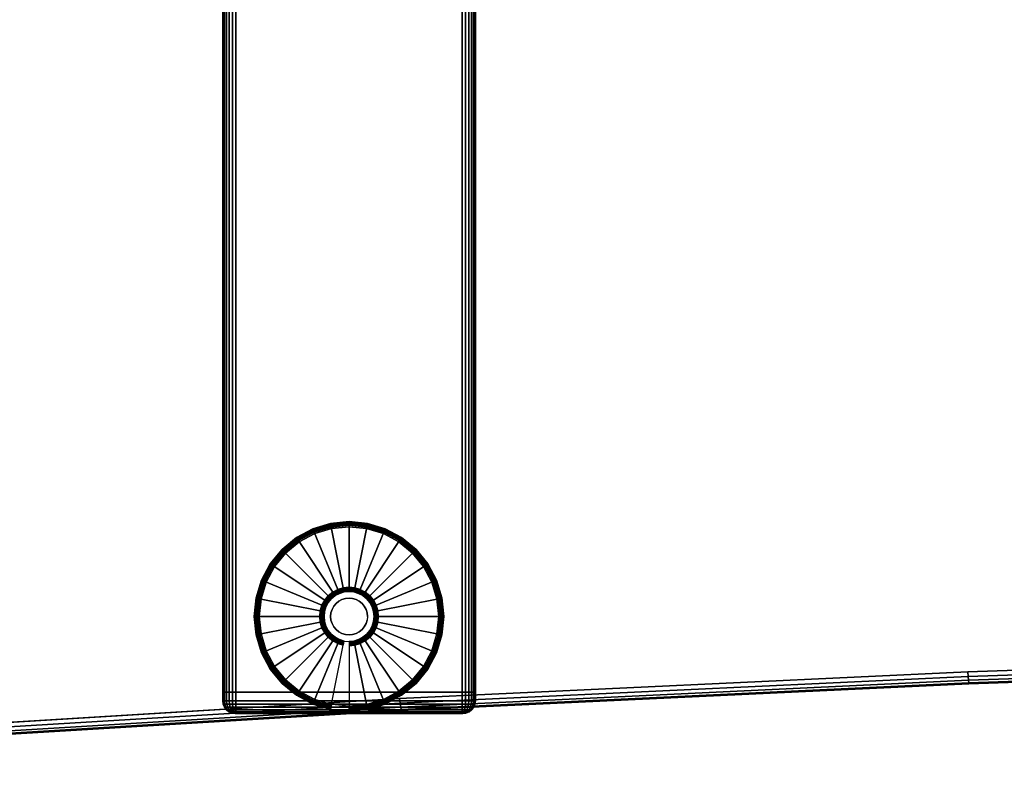
# Model space of a CAD drawing. Units: inches. Extents: x -0.2 to 72, y -24 to 0.
# Drawn here: x 9.7 to 19.5, y -24 to -16.4 of the extents above; entities that cross this region are included whole.
import ezdxf

# ---------------------------------------------------------------- set-up
doc = ezdxf.new("R2010")
doc.units = ezdxf.units.IN
doc.header["$MEASUREMENT"] = 0
for name, color, linetype in [('A-FURN-3-TABLE-LEG-FOOT', 253, 'Continuous'), ('A-FURN-3-TABLE-LEG-FOOT-TRIM', 251, 'Continuous'), ('A-FURN-3-TABLE-LEG-GLIDE', 253, 'Continuous'), ('A-FURN-3-TABLE-SURFACE-BOTTOM', 255, 'Continuous'), ('A-FURN-3-TABLE-SURFACE-EDGE', 255, 'Continuous'), ('A-FURN-3-TABLE-SURFACE-TOP-HPL-TFL', 255, 'Continuous')]:
    doc.layers.add(name, color=color, linetype=linetype)

msp = doc.modelspace()

# ---------------------------------------------------------------- linework, layer by layer
at = {"layer": 'A-FURN-3-TABLE-LEG-FOOT-TRIM'}
for points, invisible_edges in [([(11.875, -23.2676, 0.905), (11.8752, -23.2676, 0.9037), (14.1248, -23.2676, 0.9037), (14.125, -23.2676, 0.905)], 10), ([(11.875, -23.2676, 0.905), (14.125, -23.2676, 0.905), (14.125, -23.2676, 1.645), (11.875, -23.2676, 1.645)], 5), ([(11.8752, -23.2676, 1.6463), (11.875, -23.2676, 1.645), (14.125, -23.2676, 1.645), (14.1248, -23.2676, 1.6463)], 10), ([(11.8752, -23.2676, 0.9037), (11.8757, -23.2676, 0.9025), (14.1243, -23.2676, 0.9025), (14.1248, -23.2676, 0.9037)], 10), ([(11.8757, -23.2676, 1.6475), (11.8752, -23.2676, 1.6463), (14.1248, -23.2676, 1.6463), (14.1243, -23.2676, 1.6475)], 10), ([(11.8757, -23.2676, 0.9025), (11.8765, -23.2676, 0.9015), (14.1235, -23.2676, 0.9015), (14.1243, -23.2676, 0.9025)], 10), ([(11.8765, -23.2676, 1.6485), (11.8757, -23.2676, 1.6475), (14.1243, -23.2676, 1.6475), (14.1235, -23.2676, 1.6485)], 10), ([(11.8765, -23.2676, 0.9015), (11.8775, -23.2676, 0.9007), (14.1225, -23.2676, 0.9007), (14.1235, -23.2676, 0.9015)], 10), ([(11.8775, -23.2676, 1.6493), (11.8765, -23.2676, 1.6485), (14.1235, -23.2676, 1.6485), (14.1225, -23.2676, 1.6493)], 10), ([(11.8775, -23.2676, 0.9007), (11.8787, -23.2676, 0.9002), (14.1213, -23.2676, 0.9002), (14.1225, -23.2676, 0.9007)], 10), ([(11.8787, -23.2676, 1.6498), (11.8775, -23.2676, 1.6493), (14.1225, -23.2676, 1.6493), (14.1213, -23.2676, 1.6498)], 10), ([(11.8787, -23.2676, 0.9002), (11.88, -23.2676, 0.9), (14.12, -23.2676, 0.9), (14.1213, -23.2676, 0.9002)], 8), ([(11.88, -23.2676, 1.65), (11.8787, -23.2676, 1.6498), (14.1213, -23.2676, 1.6498), (14.12, -23.2676, 1.65)], 2)]:
    msp.add_3dface(points, dxfattribs=dict(at, invisible_edges=invisible_edges))
at = {"layer": 'A-FURN-3-TABLE-LEG-GLIDE'}
for points, invisible_edges in [([(13, -21.4201), (13.1731, -21.4371), (12.8269, -21.4371), (13, -21.4201)], 2), ([(13.3396, -21.4876), (13.4931, -21.5697), (12.5069, -21.5697), (12.6604, -21.4876)], 10), ([(13.1731, -21.4371), (13.3396, -21.4876), (12.6604, -21.4876), (12.8269, -21.4371)], 10), ([(13.4931, -21.5697), (13.6276, -21.68), (12.3724, -21.68), (12.5069, -21.5697)], 10), ([(13.6276, -21.68), (13.7379, -21.8145), (12.2621, -21.8145), (12.3724, -21.68)], 10), ([(13.7379, -21.8145), (13.8199, -21.9679), (12.1801, -21.9679), (12.2621, -21.8145)], 10), ([(13.8199, -21.9679), (13.8704, -22.1344), (12.1296, -22.1344), (12.1801, -21.9679)], 10), ([(12.8625, -22.1018, 0.396), (12.825, -22.1326, 0.396), (12.8713, -22.1789, 0.396), (12.8989, -22.1563, 0.396)], 10), ([(12.9053, -22.0789, 0.396), (12.8625, -22.1018, 0.396), (12.8989, -22.1563, 0.396), (12.9304, -22.1394, 0.396)], 10), ([(12.9517, -22.0648, 0.396), (12.9053, -22.0789, 0.396), (12.9304, -22.1394, 0.396), (12.9645, -22.1291, 0.396)], 10), ([(13, -22.0601, 0.396), (12.9517, -22.0648, 0.396), (12.9645, -22.1291, 0.396), (13, -22.1256, 0.396)], 10), ([(13.0483, -22.0648, 0.396), (13, -22.0601, 0.396), (13, -22.1256, 0.396), (13.0355, -22.1291, 0.396)], 10), ([(13.0947, -22.0789, 0.396), (13.0483, -22.0648, 0.396), (13.0355, -22.1291, 0.396), (13.0696, -22.1394, 0.396)], 10), ([(13.1375, -22.1018, 0.396), (13.0947, -22.0789, 0.396), (13.0696, -22.1394, 0.396), (13.1011, -22.1563, 0.396)], 10), ([(13.175, -22.1326, 0.396), (13.1375, -22.1018, 0.396), (13.1011, -22.1563, 0.396), (13.1287, -22.1789, 0.396)], 10), ([(13.8704, -22.1344), (13.8875, -22.3076), (12.1125, -22.3076), (12.1296, -22.1344)], 10), ([(12.7942, -22.1701, 0.396), (12.7713, -22.2129, 0.396), (12.8319, -22.2379, 0.396), (12.8487, -22.2065, 0.396)], 10), ([(12.825, -22.1326, 0.396), (12.7942, -22.1701, 0.396), (12.8487, -22.2065, 0.396), (12.8713, -22.1789, 0.396)], 10), ([(13.2058, -22.1701, 0.396), (13.175, -22.1326, 0.396), (13.1287, -22.1789, 0.396), (13.1513, -22.2065, 0.396)], 10), ([(13.2287, -22.2129, 0.396), (13.2058, -22.1701, 0.396), (13.1513, -22.2065, 0.396), (13.1681, -22.2379, 0.396)], 10), ([(13.8875, -22.3076), (13.8704, -22.4807), (12.1296, -22.4807), (12.1125, -22.3076)], 10), ([(12.7573, -22.2593, 0.396), (12.7525, -22.3076, 0.396), (12.818, -22.3076, 0.396), (12.8215, -22.2721, 0.396)], 10), ([(12.7525, -22.3076, 0.396), (12.7573, -22.3559, 0.396), (12.8215, -22.3431, 0.396), (12.818, -22.3076, 0.396)], 10), ([(12.7713, -22.2129, 0.396), (12.7573, -22.2593, 0.396), (12.8215, -22.2721, 0.396), (12.8319, -22.2379, 0.396)], 10), ([(13.2427, -22.2593, 0.396), (13.2287, -22.2129, 0.396), (13.1681, -22.2379, 0.396), (13.1785, -22.2721, 0.396)], 10), ([(13.2475, -22.3076, 0.396), (13.2427, -22.2593, 0.396), (13.1785, -22.2721, 0.396), (13.182, -22.3076, 0.396)], 10), ([(13.2427, -22.3559, 0.396), (13.2475, -22.3076, 0.396), (13.182, -22.3076, 0.396), (13.1785, -22.3431, 0.396)], 10), ([(12.7573, -22.3559, 0.396), (12.7713, -22.4023, 0.396), (12.8319, -22.3772, 0.396), (12.8215, -22.3431, 0.396)], 10), ([(12.7713, -22.4023, 0.396), (12.7942, -22.4451, 0.396), (12.8487, -22.4087, 0.396), (12.8319, -22.3772, 0.396)], 10), ([(13.2058, -22.4451, 0.396), (13.2287, -22.4023, 0.396), (13.1681, -22.3772, 0.396), (13.1513, -22.4087, 0.396)], 10), ([(13.2287, -22.4023, 0.396), (13.2427, -22.3559, 0.396), (13.1785, -22.3431, 0.396), (13.1681, -22.3772, 0.396)], 10), ([(13.8704, -22.4807), (13.8199, -22.6472), (12.1801, -22.6472), (12.1296, -22.4807)], 10), ([(12.7942, -22.4451, 0.396), (12.825, -22.4826, 0.396), (12.8713, -22.4363, 0.396), (12.8487, -22.4087, 0.396)], 10), ([(12.825, -22.4826, 0.396), (12.8625, -22.5134, 0.396), (12.8989, -22.4589, 0.396), (12.8713, -22.4363, 0.396)], 10), ([(12.8625, -22.5134, 0.396), (12.9053, -22.5362, 0.396), (12.9304, -22.4757, 0.396), (12.8989, -22.4589, 0.396)], 10), ([(12.9053, -22.5362, 0.396), (12.9517, -22.5503, 0.396), (12.9645, -22.4861, 0.396), (12.9304, -22.4757, 0.396)], 10), ([(12.9517, -22.5503, 0.396), (13, -22.5551, 0.396), (13, -22.4896, 0.396), (12.9645, -22.4861, 0.396)], 10), ([(13, -22.5551, 0.396), (13.0483, -22.5503, 0.396), (13.0355, -22.4861, 0.396), (13, -22.4896, 0.396)], 10), ([(13.0483, -22.5503, 0.396), (13.0947, -22.5362, 0.396), (13.0696, -22.4757, 0.396), (13.0355, -22.4861, 0.396)], 10), ([(13.0947, -22.5362, 0.396), (13.1375, -22.5134, 0.396), (13.1011, -22.4589, 0.396), (13.0696, -22.4757, 0.396)], 10), ([(13.1375, -22.5134, 0.396), (13.175, -22.4826, 0.396), (13.1287, -22.4363, 0.396), (13.1011, -22.4589, 0.396)], 10), ([(13.175, -22.4826, 0.396), (13.2058, -22.4451, 0.396), (13.1513, -22.4087, 0.396), (13.1287, -22.4363, 0.396)], 10), ([(13.8199, -22.6472), (13.7379, -22.8006), (12.2621, -22.8006), (12.1801, -22.6472)], 10), ([(13.7379, -22.8006), (13.6276, -22.9351), (12.3724, -22.9351), (12.2621, -22.8006)], 10), ([(13.6276, -22.9351), (13.4931, -23.0455), (12.5069, -23.0455), (12.3724, -22.9351)], 10), ([(13.4931, -23.0455), (13.3396, -23.1275), (12.6604, -23.1275), (12.5069, -23.0455)], 10), ([(13.3396, -23.1275), (13.1731, -23.178), (12.8269, -23.178), (12.6604, -23.1275)], 10), ([(13.1731, -23.178), (13, -23.1951), (13, -23.1951), (12.8269, -23.178)], 8)]:
    msp.add_3dface(points, dxfattribs=dict(at, invisible_edges=invisible_edges))
at = {"layer": 'A-FURN-3-TABLE-SURFACE-BOTTOM'}
for points, invisible_edges in [([(2.1236, -0.1181, 41.04), (13.4996, -23.12, 41.04), (7.8822, -23.461, 41.04), (2.1236, -0.1181, 41.04)], 5), ([(19.1211, -22.8548, 41.04), (13.4996, -23.12, 41.04), (2.1236, -0.1181, 41.04), (19.1211, -22.8548, 41.04)], 6), ([(2.1236, -0.1181, 41.04), (24.7457, -22.6652, 41.04), (19.1211, -22.8548, 41.04), (2.1236, -0.1181, 41.04)], 5), ([(30.3723, -22.5515, 41.04), (24.7457, -22.6652, 41.04), (2.1236, -0.1181, 41.04), (30.3723, -22.5515, 41.04)], 6), ([(36, -22.5136, 41.04), (30.3723, -22.5515, 41.04), (2.1236, -0.1181, 41.04), (36, -22.5136, 41.04)], 6), ([(69.8764, -0.1181, 41.04), (36, -22.5136, 41.04), (2.1236, -0.1181, 41.04), (69.8764, -0.1181, 41.04)], 3)]:
    msp.add_3dface(points, dxfattribs=dict(at, invisible_edges=invisible_edges))
at = {"layer": 'A-FURN-3-TABLE-SURFACE-TOP-HPL-TFL'}
for points, invisible_edges in [([(7.8822, -23.461, 42.04), (13.4996, -23.12, 42.04), (2.1236, -0.1181, 42.04)], 10), ([(2.1236, -0.1181, 42.04), (13.4996, -23.12, 42.04), (19.1211, -22.8548, 42.04)], 9), ([(19.1211, -22.8548, 42.04), (24.7457, -22.6652, 42.04), (2.1236, -0.1181, 42.04)], 10), ([(2.1236, -0.1181, 42.04), (24.7457, -22.6652, 42.04), (30.3723, -22.5515, 42.04)], 9), ([(2.1236, -0.1181, 42.04), (30.3723, -22.5515, 42.04), (36, -22.5136, 42.04)], 9), ([(2.1236, -0.1181, 42.04), (36, -22.5136, 42.04), (69.8764, -0.1181, 42.04)], 3)]:
    msp.add_3dface(points, dxfattribs=dict(at, invisible_edges=invisible_edges))

# ---------------------------------------------------------------- meshes
at = {"layer": 'A-FURN-3-TABLE-LEG-FOOT'}
mesh = msp.add_polymesh((2, 29), dxfattribs=at)
for k, corner in enumerate([(14.12, -23.0576, 1.775), (14.1536, -23.0576, 1.7706), (14.185, -23.0576, 1.7576), (14.2119, -23.0576, 1.7369), (14.2326, -23.0576, 1.71), (14.2456, -23.0576, 1.6786), (14.25, -23.0576, 1.645), (14.25, -23.0576, 0.905), (14.2456, -23.0576, 0.8714), (14.2326, -23.0576, 0.84), (14.2119, -23.0576, 0.8131), (14.185, -23.0576, 0.7924), (14.1536, -23.0576, 0.7794), (14.12, -23.0576, 0.775), (11.88, -23.0576, 0.775), (11.8464, -23.0576, 0.7794), (11.815, -23.0576, 0.7924), (11.7881, -23.0576, 0.8131), (11.7674, -23.0576, 0.84), (11.7544, -23.0576, 0.8714), (11.75, -23.0576, 0.905), (11.75, -23.0576, 1.645), (11.7544, -23.0576, 1.6786), (11.7674, -23.0576, 1.71), (11.7881, -23.0576, 1.7369), (11.815, -23.0576, 1.7576), (11.8464, -23.0576, 1.7706), (11.88, -23.0576, 1.775), (14.12, -23.0576, 1.775), (14.12, -1.0576, 1.775), (14.1536, -1.0576, 1.7706), (14.185, -1.0576, 1.7576), (14.2119, -1.0576, 1.7369), (14.2326, -1.0576, 1.71), (14.2456, -1.0576, 1.6786), (14.25, -1.0576, 1.645), (14.25, -1.0576, 0.905), (14.2456, -1.0576, 0.8714), (14.2326, -1.0576, 0.84), (14.2119, -1.0576, 0.8131), (14.185, -1.0576, 0.7924), (14.1536, -1.0576, 0.7794), (14.12, -1.0576, 0.775), (11.88, -1.0576, 0.775), (11.8464, -1.0576, 0.7794), (11.815, -1.0576, 0.7924), (11.7881, -1.0576, 0.8131), (11.7674, -1.0576, 0.84), (11.7544, -1.0576, 0.8714), (11.75, -1.0576, 0.905), (11.75, -1.0576, 1.645), (11.7544, -1.0576, 1.6786), (11.7674, -1.0576, 1.71), (11.7881, -1.0576, 1.7369), (11.815, -1.0576, 1.7576), (11.8464, -1.0576, 1.7706), (11.88, -1.0576, 1.775), (14.12, -1.0576, 1.775)]):
    mesh.set_mesh_vertex(divmod(k, 29), corner)
at = {"layer": 'A-FURN-3-TABLE-LEG-FOOT-TRIM'}
mesh = msp.add_polymesh((29, 8), dxfattribs=at)
for k, corner in enumerate([(14.125, -23.2676, 0.905), (14.1574, -23.2633, 0.905), (14.1875, -23.2508, 0.905), (14.2134, -23.231, 0.905), (14.2333, -23.2051, 0.905), (14.2457, -23.1749, 0.905), (14.25, -23.1426, 0.905), (14.25, -23.0576, 0.905), (14.1248, -23.2676, 0.9037), (14.1561, -23.2633, 0.8953), (14.1852, -23.2508, 0.8875), (14.2102, -23.231, 0.8808), (14.2294, -23.2051, 0.8757), (14.2415, -23.1749, 0.8725), (14.2456, -23.1426, 0.8714), (14.2456, -23.0576, 0.8714), (14.1243, -23.2676, 0.9025), (14.1523, -23.2633, 0.8863), (14.1785, -23.2508, 0.8713), (14.2009, -23.231, 0.8583), (14.2181, -23.2051, 0.8484), (14.2289, -23.1749, 0.8421), (14.2326, -23.1426, 0.84), (14.2326, -23.0576, 0.84), (14.1235, -23.2676, 0.9015), (14.1464, -23.2633, 0.8786), (14.1677, -23.2508, 0.8573), (14.186, -23.231, 0.839), (14.2001, -23.2051, 0.8249), (14.2089, -23.1749, 0.8161), (14.2119, -23.1426, 0.8131), (14.2119, -23.0576, 0.8131), (14.1225, -23.2676, 0.9007), (14.1387, -23.2633, 0.8727), (14.1538, -23.2508, 0.8465), (14.1667, -23.231, 0.8241), (14.1766, -23.2051, 0.8069), (14.1829, -23.1749, 0.7961), (14.185, -23.1426, 0.7924), (14.185, -23.0576, 0.7924), (14.1213, -23.2676, 0.9002), (14.1297, -23.2633, 0.8689), (14.1375, -23.2508, 0.8398), (14.1442, -23.231, 0.8148), (14.1493, -23.2051, 0.7956), (14.1525, -23.1749, 0.7835), (14.1536, -23.1426, 0.7794), (14.1536, -23.0576, 0.7794), (14.12, -23.2676, 0.9), (14.12, -23.2633, 0.8676), (14.12, -23.2508, 0.8375), (14.12, -23.231, 0.8116), (14.12, -23.2051, 0.7917), (14.12, -23.1749, 0.7793), (14.12, -23.1426, 0.775), (14.12, -23.0576, 0.775), (11.88, -23.2676, 0.9), (11.88, -23.2633, 0.8676), (11.88, -23.2508, 0.8375), (11.88, -23.231, 0.8116), (11.88, -23.2051, 0.7917), (11.88, -23.1749, 0.7793), (11.88, -23.1426, 0.775), (11.88, -23.0576, 0.775), (11.8787, -23.2676, 0.9002), (11.8703, -23.2633, 0.8689), (11.8625, -23.2508, 0.8398), (11.8558, -23.231, 0.8148), (11.8507, -23.2051, 0.7956), (11.8475, -23.1749, 0.7835), (11.8464, -23.1426, 0.7794), (11.8464, -23.0576, 0.7794), (11.8775, -23.2676, 0.9007), (11.8613, -23.2633, 0.8727), (11.8463, -23.2508, 0.8465), (11.8333, -23.231, 0.8241), (11.8234, -23.2051, 0.8069), (11.8171, -23.1749, 0.7961), (11.815, -23.1426, 0.7924), (11.815, -23.0576, 0.7924), (11.8765, -23.2676, 0.9015), (11.8536, -23.2633, 0.8786), (11.8323, -23.2508, 0.8573), (11.814, -23.231, 0.839), (11.7999, -23.2051, 0.8249), (11.7911, -23.1749, 0.8161), (11.7881, -23.1426, 0.8131), (11.7881, -23.0576, 0.8131), (11.8757, -23.2676, 0.9025), (11.8477, -23.2633, 0.8863), (11.8215, -23.2508, 0.8713), (11.7991, -23.231, 0.8583), (11.7819, -23.2051, 0.8484), (11.7711, -23.1749, 0.8421), (11.7674, -23.1426, 0.84), (11.7674, -23.0576, 0.84), (11.8752, -23.2676, 0.9037), (11.8439, -23.2633, 0.8953), (11.8148, -23.2508, 0.8875), (11.7898, -23.231, 0.8808), (11.7706, -23.2051, 0.8757), (11.7585, -23.1749, 0.8725), (11.7544, -23.1426, 0.8714), (11.7544, -23.0576, 0.8714), (11.875, -23.2676, 0.905), (11.8426, -23.2633, 0.905), (11.8125, -23.2508, 0.905), (11.7866, -23.231, 0.905), (11.7667, -23.2051, 0.905), (11.7543, -23.1749, 0.905), (11.75, -23.1426, 0.905), (11.75, -23.0576, 0.905), (11.875, -23.2676, 1.645), (11.8426, -23.2633, 1.645), (11.8125, -23.2508, 1.645), (11.7866, -23.231, 1.645), (11.7667, -23.2051, 1.645), (11.7543, -23.1749, 1.645), (11.75, -23.1426, 1.645), (11.75, -23.0576, 1.645), (11.8752, -23.2676, 1.6463), (11.8439, -23.2633, 1.6547), (11.8148, -23.2508, 1.6625), (11.7898, -23.231, 1.6692), (11.7706, -23.2051, 1.6743), (11.7585, -23.1749, 1.6775), (11.7544, -23.1426, 1.6786), (11.7544, -23.0576, 1.6786), (11.8757, -23.2676, 1.6475), (11.8477, -23.2633, 1.6637), (11.8215, -23.2508, 1.6788), (11.7991, -23.231, 1.6917), (11.7819, -23.2051, 1.7016), (11.7711, -23.1749, 1.7079), (11.7674, -23.1426, 1.71), (11.7674, -23.0576, 1.71), (11.8765, -23.2676, 1.6485), (11.8536, -23.2633, 1.6714), (11.8323, -23.2508, 1.6927), (11.814, -23.231, 1.711), (11.7999, -23.2051, 1.7251), (11.7911, -23.1749, 1.7339), (11.7881, -23.1426, 1.7369), (11.7881, -23.0576, 1.7369), (11.8775, -23.2676, 1.6493), (11.8613, -23.2633, 1.6773), (11.8463, -23.2508, 1.7035), (11.8333, -23.231, 1.7259), (11.8234, -23.2051, 1.7431), (11.8171, -23.1749, 1.7539), (11.815, -23.1426, 1.7576), (11.815, -23.0576, 1.7576), (11.8787, -23.2676, 1.6498), (11.8703, -23.2633, 1.6811), (11.8625, -23.2508, 1.7102), (11.8558, -23.231, 1.7352), (11.8507, -23.2051, 1.7544), (11.8475, -23.1749, 1.7665), (11.8464, -23.1426, 1.7706), (11.8464, -23.0576, 1.7706), (11.88, -23.2676, 1.65), (11.88, -23.2633, 1.6824), (11.88, -23.2508, 1.7125), (11.88, -23.231, 1.7384), (11.88, -23.2051, 1.7583), (11.88, -23.1749, 1.7707), (11.88, -23.1426, 1.775), (11.88, -23.0576, 1.775), (14.12, -23.2676, 1.65), (14.12, -23.2633, 1.6824), (14.12, -23.2508, 1.7125), (14.12, -23.231, 1.7384), (14.12, -23.2051, 1.7583), (14.12, -23.1749, 1.7707), (14.12, -23.1426, 1.775), (14.12, -23.0576, 1.775), (14.1213, -23.2676, 1.6498), (14.1297, -23.2633, 1.6811), (14.1375, -23.2508, 1.7102), (14.1442, -23.231, 1.7352), (14.1493, -23.2051, 1.7544), (14.1525, -23.1749, 1.7665), (14.1536, -23.1426, 1.7706), (14.1536, -23.0576, 1.7706), (14.1225, -23.2676, 1.6493), (14.1387, -23.2633, 1.6773), (14.1538, -23.2508, 1.7035), (14.1667, -23.231, 1.7259), (14.1766, -23.2051, 1.7431), (14.1829, -23.1749, 1.7539), (14.185, -23.1426, 1.7576), (14.185, -23.0576, 1.7576), (14.1235, -23.2676, 1.6485), (14.1464, -23.2633, 1.6714), (14.1677, -23.2508, 1.6927), (14.186, -23.231, 1.711), (14.2001, -23.2051, 1.7251), (14.2089, -23.1749, 1.7339), (14.2119, -23.1426, 1.7369), (14.2119, -23.0576, 1.7369), (14.1243, -23.2676, 1.6475), (14.1523, -23.2633, 1.6637), (14.1785, -23.2508, 1.6788), (14.2009, -23.231, 1.6917), (14.2181, -23.2051, 1.7016), (14.2289, -23.1749, 1.7079), (14.2326, -23.1426, 1.71), (14.2326, -23.0576, 1.71), (14.1248, -23.2676, 1.6463), (14.1561, -23.2633, 1.6547), (14.1852, -23.2508, 1.6625), (14.2102, -23.231, 1.6692), (14.2294, -23.2051, 1.6743), (14.2415, -23.1749, 1.6775), (14.2456, -23.1426, 1.6786), (14.2456, -23.0576, 1.6786), (14.125, -23.2676, 1.645), (14.1574, -23.2633, 1.645), (14.1875, -23.2508, 1.645), (14.2134, -23.231, 1.645), (14.2333, -23.2051, 1.645), (14.2457, -23.1749, 1.645), (14.25, -23.1426, 1.645), (14.25, -23.0576, 1.645), (14.125, -23.2676, 0.905), (14.1574, -23.2633, 0.905), (14.1875, -23.2508, 0.905), (14.2134, -23.231, 0.905), (14.2333, -23.2051, 0.905), (14.2457, -23.1749, 0.905), (14.25, -23.1426, 0.905), (14.25, -23.0576, 0.905)]):
    mesh.set_mesh_vertex(divmod(k, 8), corner)
at = {"layer": 'A-FURN-3-TABLE-LEG-GLIDE'}
mesh = msp.add_polymesh((9, 7), dxfattribs=at)
for k, corner in enumerate([(13, -21.3726, 0.1784), (13, -21.3701, 0.1626), (13, -21.3701, 0.05), (13, -21.3739, 0.0309), (13, -21.3847, 0.0146), (13, -21.4009, 0.0038), (13, -21.4201), (12.8176, -21.3906, 0.1784), (12.8171, -21.3881, 0.1626), (12.8171, -21.3881, 0.05), (12.8178, -21.3918, 0.0309), (12.82, -21.4025, 0.0146), (12.8231, -21.4184, 0.0038), (12.8269, -21.4371), (12.6422, -21.4438, 0.1784), (12.6412, -21.4414, 0.1626), (12.6412, -21.4414, 0.05), (12.6427, -21.445, 0.0309), (12.6468, -21.455, 0.0146), (12.653, -21.47, 0.0038), (12.6604, -21.4876), (12.4806, -21.5302, 0.1784), (12.4792, -21.5281, 0.1626), (12.4792, -21.5281, 0.05), (12.4813, -21.5312, 0.0309), (12.4873, -21.5403, 0.0146), (12.4963, -21.5537, 0.0038), (12.5069, -21.5697), (12.3389, -21.6465, 0.1784), (12.3371, -21.6447, 0.1626), (12.3371, -21.6447, 0.05), (12.3398, -21.6474, 0.0309), (12.3474, -21.655, 0.0146), (12.3589, -21.6665, 0.0038), (12.3724, -21.68), (12.2226, -21.7882, 0.1784), (12.2205, -21.7867, 0.1626), (12.2205, -21.7867, 0.05), (12.2237, -21.7888, 0.0309), (12.2327, -21.7949, 0.0146), (12.2462, -21.8039, 0.0038), (12.2621, -21.8145), (12.1362, -21.9498, 0.1784), (12.1339, -21.9488, 0.1626), (12.1339, -21.9488, 0.05), (12.1374, -21.9503, 0.0309), (12.1474, -21.9544, 0.0146), (12.1624, -21.9606, 0.0038), (12.1801, -21.9679), (12.083, -22.1252, 0.1784), (12.0805, -22.1247, 0.1626), (12.0805, -22.1247, 0.05), (12.0842, -22.1254, 0.0309), (12.0949, -22.1275, 0.0146), (12.1108, -22.1307, 0.0038), (12.1296, -22.1344), (12.0651, -22.3076, 0.1784), (12.0625, -22.3076, 0.1626), (12.0625, -22.3076, 0.05), (12.0663, -22.3076, 0.0309), (12.0771, -22.3076, 0.0146), (12.0934, -22.3076, 0.0038), (12.1125, -22.3076)]):
    mesh.set_mesh_vertex(divmod(k, 7), corner)
mesh = msp.add_polymesh((9, 9), dxfattribs=at)
for k, corner in enumerate([(13, -22.0601, 0.396), (13, -22.0494, 0.3956), (13, -22.0388, 0.3945), (13, -22.0282, 0.3926), (13, -22.0179, 0.3899), (13, -21.406, 0.2105), (13, -21.3916, 0.2036), (13, -21.3801, 0.1925), (13, -21.3726, 0.1784), (12.9517, -22.0648, 0.396), (12.9496, -22.0544, 0.3956), (12.9476, -22.0439, 0.3945), (12.9455, -22.0336, 0.3926), (12.9435, -22.0234, 0.3899), (12.8241, -21.4233, 0.2105), (12.8213, -21.4092, 0.2036), (12.819, -21.3979, 0.1925), (12.8176, -21.3906, 0.1784), (12.9053, -22.0789, 0.396), (12.9012, -22.069, 0.3956), (12.8971, -22.0592, 0.3945), (12.8931, -22.0495, 0.3926), (12.8891, -22.0399, 0.3899), (12.655, -21.4746, 0.2105), (12.6495, -21.4613, 0.2036), (12.6451, -21.4507, 0.1925), (12.6422, -21.4438, 0.1784), (12.8625, -22.1018, 0.396), (12.8566, -22.0929, 0.3956), (12.8507, -22.0841, 0.3945), (12.8448, -22.0753, 0.3926), (12.839, -22.0667, 0.3899), (12.4991, -21.558, 0.2105), (12.4911, -21.546, 0.2036), (12.4847, -21.5364, 0.1925), (12.4806, -21.5302, 0.1784), (12.825, -22.1326, 0.396), (12.8174, -22.125, 0.3956), (12.8099, -22.1175, 0.3945), (12.8025, -22.1101, 0.3926), (12.7951, -22.1027, 0.3899), (12.3625, -21.6701, 0.2105), (12.3523, -21.6599, 0.2036), (12.3441, -21.6517, 0.1925), (12.3389, -21.6465, 0.1784), (12.7942, -22.1701, 0.396), (12.7853, -22.1641, 0.3956), (12.7765, -22.1582, 0.3945), (12.7677, -22.1524, 0.3926), (12.7591, -22.1466, 0.3899), (12.2504, -21.8067, 0.2105), (12.2384, -21.7987, 0.2036), (12.2288, -21.7923, 0.1925), (12.2226, -21.7882, 0.1784), (12.7713, -22.2129, 0.396), (12.7615, -22.2088, 0.3956), (12.7516, -22.2047, 0.3945), (12.7419, -22.2007, 0.3926), (12.7323, -22.1967, 0.3899), (12.1671, -21.9626, 0.2105), (12.1537, -21.957, 0.2036), (12.1431, -21.9526, 0.1925), (12.1362, -21.9498, 0.1784), (12.7573, -22.2593, 0.396), (12.7468, -22.2572, 0.3956), (12.7363, -22.2551, 0.3945), (12.726, -22.2531, 0.3926), (12.7159, -22.2511, 0.3899), (12.1158, -22.1317, 0.2105), (12.1016, -22.1289, 0.2036), (12.0903, -22.1266, 0.1925), (12.083, -22.1252, 0.1784), (12.7525, -22.3076, 0.396), (12.7418, -22.3076, 0.3956), (12.7312, -22.3076, 0.3945), (12.7207, -22.3076, 0.3926), (12.7103, -22.3076, 0.3899), (12.0984, -22.3076, 0.2105), (12.084, -22.3076, 0.2036), (12.0725, -22.3076, 0.1925), (12.0651, -22.3076, 0.1784)]):
    mesh.set_mesh_vertex(divmod(k, 9), corner)
mesh = msp.add_polymesh((9, 7), dxfattribs=at)
for k, corner in enumerate([(13.9349, -22.3076, 0.1784), (13.9375, -22.3076, 0.1626), (13.9375, -22.3076, 0.05), (13.9337, -22.3076, 0.0309), (13.9229, -22.3076, 0.0146), (13.9066, -22.3076, 0.0038), (13.8875, -22.3076), (13.917, -22.1252, 0.1784), (13.9195, -22.1247, 0.1626), (13.9195, -22.1247, 0.05), (13.9158, -22.1254, 0.0309), (13.9051, -22.1275, 0.0146), (13.8892, -22.1307, 0.0038), (13.8704, -22.1344), (13.8638, -21.9498, 0.1784), (13.8661, -21.9488, 0.1626), (13.8661, -21.9488, 0.05), (13.8626, -21.9503, 0.0309), (13.8526, -21.9544, 0.0146), (13.8376, -21.9606, 0.0038), (13.8199, -21.9679), (13.7774, -21.7882, 0.1784), (13.7795, -21.7867, 0.1626), (13.7795, -21.7867, 0.05), (13.7763, -21.7888, 0.0309), (13.7673, -21.7949, 0.0146), (13.7538, -21.8039, 0.0038), (13.7379, -21.8145), (13.6611, -21.6465, 0.1784), (13.6629, -21.6447, 0.1626), (13.6629, -21.6447, 0.05), (13.6602, -21.6474, 0.0309), (13.6526, -21.655, 0.0146), (13.6411, -21.6665, 0.0038), (13.6276, -21.68), (13.5194, -21.5302, 0.1784), (13.5208, -21.5281, 0.1626), (13.5208, -21.5281, 0.05), (13.5187, -21.5312, 0.0309), (13.5127, -21.5403, 0.0146), (13.5037, -21.5537, 0.0038), (13.4931, -21.5697), (13.3578, -21.4438, 0.1784), (13.3588, -21.4414, 0.1626), (13.3588, -21.4414, 0.05), (13.3573, -21.445, 0.0309), (13.3532, -21.455, 0.0146), (13.347, -21.47, 0.0038), (13.3396, -21.4876), (13.1824, -21.3906, 0.1784), (13.1829, -21.3881, 0.1626), (13.1829, -21.3881, 0.05), (13.1822, -21.3918, 0.0309), (13.18, -21.4025, 0.0146), (13.1769, -21.4184, 0.0038), (13.1731, -21.4371), (13, -21.3726, 0.1784), (13, -21.3701, 0.1626), (13, -21.3701, 0.05), (13, -21.3739, 0.0309), (13, -21.3847, 0.0146), (13, -21.4009, 0.0038), (13, -21.4201)]):
    mesh.set_mesh_vertex(divmod(k, 7), corner)
mesh = msp.add_polymesh((9, 9), dxfattribs=at)
for k, corner in enumerate([(13.2475, -22.3076, 0.396), (13.2582, -22.3076, 0.3956), (13.2688, -22.3076, 0.3945), (13.2793, -22.3076, 0.3926), (13.2897, -22.3076, 0.3899), (13.9016, -22.3076, 0.2105), (13.916, -22.3076, 0.2036), (13.9275, -22.3076, 0.1925), (13.9349, -22.3076, 0.1784), (13.2427, -22.2593, 0.396), (13.2532, -22.2572, 0.3956), (13.2637, -22.2551, 0.3945), (13.274, -22.2531, 0.3926), (13.2841, -22.2511, 0.3899), (13.8842, -22.1317, 0.2105), (13.8984, -22.1289, 0.2036), (13.9097, -22.1266, 0.1925), (13.917, -22.1252, 0.1784), (13.2287, -22.2129, 0.396), (13.2385, -22.2088, 0.3956), (13.2484, -22.2047, 0.3945), (13.2581, -22.2007, 0.3926), (13.2677, -22.1967, 0.3899), (13.8329, -21.9626, 0.2105), (13.8463, -21.957, 0.2036), (13.8569, -21.9526, 0.1925), (13.8638, -21.9498, 0.1784), (13.2058, -22.1701, 0.396), (13.2147, -22.1641, 0.3956), (13.2235, -22.1582, 0.3945), (13.2323, -22.1524, 0.3926), (13.2409, -22.1466, 0.3899), (13.7496, -21.8067, 0.2105), (13.7616, -21.7987, 0.2036), (13.7712, -21.7923, 0.1925), (13.7774, -21.7882, 0.1784), (13.175, -22.1326, 0.396), (13.1826, -22.125, 0.3956), (13.1901, -22.1175, 0.3945), (13.1975, -22.1101, 0.3926), (13.2049, -22.1027, 0.3899), (13.6375, -21.6701, 0.2105), (13.6477, -21.6599, 0.2036), (13.6559, -21.6517, 0.1925), (13.6611, -21.6465, 0.1784), (13.1375, -22.1018, 0.396), (13.1434, -22.0929, 0.3956), (13.1493, -22.0841, 0.3945), (13.1552, -22.0753, 0.3926), (13.161, -22.0667, 0.3899), (13.5009, -21.558, 0.2105), (13.5089, -21.546, 0.2036), (13.5153, -21.5364, 0.1925), (13.5194, -21.5302, 0.1784), (13.0947, -22.0789, 0.396), (13.0988, -22.069, 0.3956), (13.1029, -22.0592, 0.3945), (13.1069, -22.0495, 0.3926), (13.1109, -22.0399, 0.3899), (13.345, -21.4746, 0.2105), (13.3505, -21.4613, 0.2036), (13.3549, -21.4507, 0.1925), (13.3578, -21.4438, 0.1784), (13.0483, -22.0648, 0.396), (13.0504, -22.0544, 0.3956), (13.0524, -22.0439, 0.3945), (13.0545, -22.0336, 0.3926), (13.0565, -22.0234, 0.3899), (13.1759, -21.4233, 0.2105), (13.1787, -21.4092, 0.2036), (13.181, -21.3979, 0.1925), (13.1824, -21.3906, 0.1784), (13, -22.0601, 0.396), (13, -22.0494, 0.3956), (13, -22.0388, 0.3945), (13, -22.0282, 0.3926), (13, -22.0179, 0.3899), (13, -21.406, 0.2105), (13, -21.3916, 0.2036), (13, -21.3801, 0.1925), (13, -21.3726, 0.1784)]):
    mesh.set_mesh_vertex(divmod(k, 9), corner)
mesh = msp.add_polymesh((2, 32), dxfattribs=dict(at, n_close=True))
for k, corner in enumerate([(13.182, -22.3076, 0.396), (13.1785, -22.2721, 0.396), (13.1681, -22.2379, 0.396), (13.1513, -22.2065, 0.396), (13.1287, -22.1789, 0.396), (13.1011, -22.1563, 0.396), (13.0696, -22.1394, 0.396), (13.0355, -22.1291, 0.396), (13, -22.1256, 0.396), (12.9645, -22.1291, 0.396), (12.9304, -22.1394, 0.396), (12.8989, -22.1563, 0.396), (12.8713, -22.1789, 0.396), (12.8487, -22.2065, 0.396), (12.8319, -22.2379, 0.396), (12.8215, -22.2721, 0.396), (12.818, -22.3076, 0.396), (12.8215, -22.3431, 0.396), (12.8319, -22.3772, 0.396), (12.8487, -22.4087, 0.396), (12.8713, -22.4363, 0.396), (12.8989, -22.4589, 0.396), (12.9304, -22.4757, 0.396), (12.9645, -22.4861, 0.396), (13, -22.4896, 0.396), (13.0355, -22.4861, 0.396), (13.0696, -22.4757, 0.396), (13.1011, -22.4589, 0.396), (13.1287, -22.4363, 0.396), (13.1513, -22.4087, 0.396), (13.1681, -22.3772, 0.396), (13.1785, -22.3431, 0.396), (13.182, -22.3076, 1.378), (13.1785, -22.2721, 1.378), (13.1681, -22.2379, 1.378), (13.1513, -22.2065, 1.378), (13.1287, -22.1789, 1.378), (13.1011, -22.1563, 1.378), (13.0696, -22.1394, 1.378), (13.0355, -22.1291, 1.378), (13, -22.1256, 1.378), (12.9645, -22.1291, 1.378), (12.9304, -22.1394, 1.378), (12.8989, -22.1563, 1.378), (12.8713, -22.1789, 1.378), (12.8487, -22.2065, 1.378), (12.8319, -22.2379, 1.378), (12.8215, -22.2721, 1.378), (12.818, -22.3076, 1.378), (12.8215, -22.3431, 1.378), (12.8319, -22.3772, 1.378), (12.8487, -22.4087, 1.378), (12.8713, -22.4363, 1.378), (12.8989, -22.4589, 1.378), (12.9304, -22.4757, 1.378), (12.9645, -22.4861, 1.378), (13, -22.4896, 1.378), (13.0355, -22.4861, 1.378), (13.0696, -22.4757, 1.378), (13.1011, -22.4589, 1.378), (13.1287, -22.4363, 1.378), (13.1513, -22.4087, 1.378), (13.1681, -22.3772, 1.378), (13.1785, -22.3431, 1.378)]):
    mesh.set_mesh_vertex(divmod(k, 32), corner)
mesh = msp.add_polymesh((8, 7), dxfattribs=at)
for k, corner in enumerate([(12.0651, -22.3076, 0.1784), (12.0625, -22.3076, 0.1626), (12.0625, -22.3076, 0.05), (12.0663, -22.3076, 0.0309), (12.0771, -22.3076, 0.0146), (12.0934, -22.3076, 0.0038), (12.1125, -22.3076), (12.083, -22.49, 0.1784), (12.0805, -22.4905, 0.1626), (12.0805, -22.4905, 0.05), (12.0842, -22.4897, 0.0309), (12.0949, -22.4876, 0.0146), (12.1108, -22.4845, 0.0038), (12.1296, -22.4807), (12.1362, -22.6654, 0.1784), (12.1339, -22.6663, 0.1626), (12.1339, -22.6663, 0.05), (12.1374, -22.6649, 0.0309), (12.1474, -22.6607, 0.0146), (12.1624, -22.6545, 0.0038), (12.1801, -22.6472), (12.2226, -22.827, 0.1784), (12.2205, -22.8284, 0.1626), (12.2205, -22.8284, 0.05), (12.2237, -22.8263, 0.0309), (12.2327, -22.8203, 0.0146), (12.2462, -22.8113, 0.0038), (12.2621, -22.8006), (12.3389, -22.9687, 0.1784), (12.3371, -22.9705, 0.1626), (12.3371, -22.9705, 0.05), (12.3398, -22.9678, 0.0309), (12.3474, -22.9601, 0.0146), (12.3589, -22.9487, 0.0038), (12.3724, -22.9351), (12.4806, -23.085, 0.1784), (12.4792, -23.0871, 0.1626), (12.4792, -23.0871, 0.05), (12.4813, -23.0839, 0.0309), (12.4873, -23.0749, 0.0146), (12.4963, -23.0614, 0.0038), (12.5069, -23.0455), (12.6422, -23.1714, 0.1784), (12.6412, -23.1737, 0.1626), (12.6412, -23.1737, 0.05), (12.6427, -23.1702, 0.0309), (12.6468, -23.1602, 0.0146), (12.653, -23.1452, 0.0038), (12.6604, -23.1275), (12.8176, -23.2246, 0.1784), (12.8171, -23.2271, 0.1626), (12.8171, -23.2271, 0.05), (12.8178, -23.2233, 0.0309), (12.82, -23.2127, 0.0146), (12.8231, -23.1968, 0.0038), (12.8269, -23.178)]):
    mesh.set_mesh_vertex(divmod(k, 7), corner)
mesh = msp.add_polymesh((8, 9), dxfattribs=at)
for k, corner in enumerate([(12.7525, -22.3076, 0.396), (12.7418, -22.3076, 0.3956), (12.7312, -22.3076, 0.3945), (12.7207, -22.3076, 0.3926), (12.7103, -22.3076, 0.3899), (12.0984, -22.3076, 0.2105), (12.084, -22.3076, 0.2036), (12.0725, -22.3076, 0.1925), (12.0651, -22.3076, 0.1784), (12.7573, -22.3559, 0.396), (12.7468, -22.358, 0.3956), (12.7363, -22.36, 0.3945), (12.726, -22.3621, 0.3926), (12.7159, -22.3641, 0.3899), (12.1158, -22.4835, 0.2105), (12.1016, -22.4863, 0.2036), (12.0903, -22.4885, 0.1925), (12.083, -22.49, 0.1784), (12.7713, -22.4023, 0.396), (12.7615, -22.4064, 0.3956), (12.7516, -22.4105, 0.3945), (12.7419, -22.4145, 0.3926), (12.7323, -22.4184, 0.3899), (12.1671, -22.6526, 0.2105), (12.1537, -22.6581, 0.2036), (12.1431, -22.6625, 0.1925), (12.1362, -22.6654, 0.1784), (12.7942, -22.4451, 0.396), (12.7853, -22.451, 0.3956), (12.7765, -22.4569, 0.3945), (12.7677, -22.4628, 0.3926), (12.7591, -22.4685, 0.3899), (12.2504, -22.8085, 0.2105), (12.2384, -22.8165, 0.2036), (12.2288, -22.8229, 0.1925), (12.2226, -22.827, 0.1784), (12.825, -22.4826, 0.396), (12.8174, -22.4901, 0.3956), (12.8099, -22.4977, 0.3945), (12.8025, -22.5051, 0.3926), (12.7951, -22.5124, 0.3899), (12.3625, -22.9451, 0.2105), (12.3523, -22.9553, 0.2036), (12.3441, -22.9634, 0.1925), (12.3389, -22.9687, 0.1784), (12.8625, -22.5134, 0.396), (12.8566, -22.5223, 0.3956), (12.8507, -22.5311, 0.3945), (12.8448, -22.5398, 0.3926), (12.839, -22.5485, 0.3899), (12.4991, -23.0572, 0.2105), (12.4911, -23.0692, 0.2036), (12.4847, -23.0788, 0.1925), (12.4806, -23.085, 0.1784), (12.9053, -22.5362, 0.396), (12.9012, -22.5461, 0.3956), (12.8971, -22.5559, 0.3945), (12.8931, -22.5657, 0.3926), (12.8891, -22.5752, 0.3899), (12.655, -23.1405, 0.2105), (12.6495, -23.1539, 0.2036), (12.6451, -23.1645, 0.1925), (12.6422, -23.1714, 0.1784), (12.9517, -22.5503, 0.396), (12.9496, -22.5608, 0.3956), (12.9476, -22.5712, 0.3945), (12.9455, -22.5816, 0.3926), (12.9435, -22.5917, 0.3899), (12.8241, -23.1918, 0.2105), (12.8213, -23.206, 0.2036), (12.819, -23.2173, 0.1925), (12.8176, -23.2246, 0.1784)]):
    mesh.set_mesh_vertex(divmod(k, 9), corner)
mesh = msp.add_polymesh((9, 9), dxfattribs=at)
for k, corner in enumerate([(13, -22.5551, 0.396), (13, -22.5658, 0.3956), (13, -22.5764, 0.3945), (13, -22.5869, 0.3926), (13, -22.5973, 0.3899), (13, -23.2091, 0.2105), (13, -23.2236, 0.2036), (13, -23.2351, 0.1925), (13, -23.2425, 0.1784), (13.0483, -22.5503, 0.396), (13.0504, -22.5608, 0.3956), (13.0524, -22.5712, 0.3945), (13.0545, -22.5816, 0.3926), (13.0565, -22.5917, 0.3899), (13.1759, -23.1918, 0.2105), (13.1787, -23.206, 0.2036), (13.181, -23.2173, 0.1925), (13.1824, -23.2246, 0.1784), (13.0947, -22.5362, 0.396), (13.0988, -22.5461, 0.3956), (13.1029, -22.5559, 0.3945), (13.1069, -22.5657, 0.3926), (13.1109, -22.5752, 0.3899), (13.345, -23.1405, 0.2105), (13.3505, -23.1539, 0.2036), (13.3549, -23.1645, 0.1925), (13.3578, -23.1714, 0.1784), (13.1375, -22.5134, 0.396), (13.1434, -22.5223, 0.3956), (13.1493, -22.5311, 0.3945), (13.1552, -22.5398, 0.3926), (13.161, -22.5485, 0.3899), (13.5009, -23.0572, 0.2105), (13.5089, -23.0692, 0.2036), (13.5153, -23.0788, 0.1925), (13.5194, -23.085, 0.1784), (13.175, -22.4826, 0.396), (13.1826, -22.4901, 0.3956), (13.1901, -22.4977, 0.3945), (13.1975, -22.5051, 0.3926), (13.2049, -22.5124, 0.3899), (13.6375, -22.9451, 0.2105), (13.6477, -22.9553, 0.2036), (13.6559, -22.9634, 0.1925), (13.6611, -22.9687, 0.1784), (13.2058, -22.4451, 0.396), (13.2147, -22.451, 0.3956), (13.2235, -22.4569, 0.3945), (13.2323, -22.4628, 0.3926), (13.2409, -22.4685, 0.3899), (13.7496, -22.8085, 0.2105), (13.7616, -22.8165, 0.2036), (13.7712, -22.8229, 0.1925), (13.7774, -22.827, 0.1784), (13.2287, -22.4023, 0.396), (13.2385, -22.4064, 0.3956), (13.2484, -22.4105, 0.3945), (13.2581, -22.4145, 0.3926), (13.2677, -22.4184, 0.3899), (13.8329, -22.6526, 0.2105), (13.8463, -22.6581, 0.2036), (13.8569, -22.6625, 0.1925), (13.8638, -22.6654, 0.1784), (13.2427, -22.3559, 0.396), (13.2532, -22.358, 0.3956), (13.2637, -22.36, 0.3945), (13.274, -22.3621, 0.3926), (13.2841, -22.3641, 0.3899), (13.8842, -22.4835, 0.2105), (13.8984, -22.4863, 0.2036), (13.9097, -22.4885, 0.1925), (13.917, -22.49, 0.1784), (13.2475, -22.3076, 0.396), (13.2582, -22.3076, 0.3956), (13.2688, -22.3076, 0.3945), (13.2793, -22.3076, 0.3926), (13.2897, -22.3076, 0.3899), (13.9016, -22.3076, 0.2105), (13.916, -22.3076, 0.2036), (13.9275, -22.3076, 0.1925), (13.9349, -22.3076, 0.1784)]):
    mesh.set_mesh_vertex(divmod(k, 9), corner)
mesh = msp.add_polymesh((9, 7), dxfattribs=at)
for k, corner in enumerate([(13, -23.2425, 0.1784), (13, -23.2451, 0.1626), (13, -23.2451, 0.05), (13, -23.2413, 0.0309), (13, -23.2304, 0.0146), (13, -23.2142, 0.0038), (13, -23.1951), (13.1824, -23.2246, 0.1784), (13.1829, -23.2271, 0.1626), (13.1829, -23.2271, 0.05), (13.1822, -23.2233, 0.0309), (13.18, -23.2127, 0.0146), (13.1769, -23.1968, 0.0038), (13.1731, -23.178), (13.3578, -23.1714, 0.1784), (13.3588, -23.1737, 0.1626), (13.3588, -23.1737, 0.05), (13.3573, -23.1702, 0.0309), (13.3532, -23.1602, 0.0146), (13.347, -23.1452, 0.0038), (13.3396, -23.1275), (13.5194, -23.085, 0.1784), (13.5208, -23.0871, 0.1626), (13.5208, -23.0871, 0.05), (13.5187, -23.0839, 0.0309), (13.5127, -23.0749, 0.0146), (13.5037, -23.0614, 0.0038), (13.4931, -23.0455), (13.6611, -22.9687, 0.1784), (13.6629, -22.9705, 0.1626), (13.6629, -22.9705, 0.05), (13.6602, -22.9678, 0.0309), (13.6526, -22.9601, 0.0146), (13.6411, -22.9487, 0.0038), (13.6276, -22.9351), (13.7774, -22.827, 0.1784), (13.7795, -22.8284, 0.1626), (13.7795, -22.8284, 0.05), (13.7763, -22.8263, 0.0309), (13.7673, -22.8203, 0.0146), (13.7538, -22.8113, 0.0038), (13.7379, -22.8006), (13.8638, -22.6654, 0.1784), (13.8661, -22.6663, 0.1626), (13.8661, -22.6663, 0.05), (13.8626, -22.6649, 0.0309), (13.8526, -22.6607, 0.0146), (13.8376, -22.6545, 0.0038), (13.8199, -22.6472), (13.917, -22.49, 0.1784), (13.9195, -22.4905, 0.1626), (13.9195, -22.4905, 0.05), (13.9158, -22.4897, 0.0309), (13.9051, -22.4876, 0.0146), (13.8892, -22.4845, 0.0038), (13.8704, -22.4807), (13.9349, -22.3076, 0.1784), (13.9375, -22.3076, 0.1626), (13.9375, -22.3076, 0.05), (13.9337, -22.3076, 0.0309), (13.9229, -22.3076, 0.0146), (13.9066, -22.3076, 0.0038), (13.8875, -22.3076)]):
    mesh.set_mesh_vertex(divmod(k, 7), corner)
at = {"layer": 'A-FURN-3-TABLE-SURFACE-EDGE'}
mesh = msp.add_polymesh((9, 9), dxfattribs=at)
for k, corner in enumerate([(36, -22.5136, 41.04), (36, -22.5588, 41.049), (36, -22.5971, 41.0746), (36, -22.6227, 41.1129), (36, -22.6317, 41.1581), (36, -22.6317, 41.9219), (36, -22.6227, 41.9671), (36, -22.5971, 42.0054), (36, -22.5588, 42.031), (30.3723, -22.5515, 41.04), (30.374, -22.5967, 41.049), (30.3753, -22.635, 41.0746), (30.3762, -22.6606, 41.1129), (30.3766, -22.6695, 41.1581), (30.3766, -22.6695, 41.9219), (30.3762, -22.6606, 41.9671), (30.3753, -22.635, 42.0054), (30.374, -22.5967, 42.031), (24.7457, -22.6652, 41.04), (24.7489, -22.7103, 41.049), (24.7517, -22.7485, 41.0746), (24.7535, -22.7741, 41.1129), (24.7541, -22.783, 41.1581), (24.7541, -22.783, 41.9219), (24.7535, -22.7741, 41.9671), (24.7517, -22.7485, 42.0054), (24.7489, -22.7103, 42.031), (19.1211, -22.8548, 41.04), (19.126, -22.8997, 41.049), (19.1301, -22.9378, 41.0746), (19.1328, -22.9632, 41.1129), (19.1338, -22.9722, 41.1581), (19.1338, -22.9722, 41.9219), (19.1328, -22.9632, 41.9671), (19.1301, -22.9378, 42.0054), (19.126, -22.8997, 42.031), (13.4996, -23.12, 41.04), (13.506, -23.1648, 41.049), (13.5115, -23.2027, 41.0746), (13.5151, -23.228, 41.1129), (13.5164, -23.2369, 41.1581), (13.5164, -23.2369, 41.9219), (13.5151, -23.228, 41.9671), (13.5115, -23.2027, 42.0054), (13.506, -23.1648, 42.031), (7.8822, -23.461, 41.04), (7.8902, -23.5055, 41.049), (7.897, -23.5432, 41.0746), (7.9016, -23.5684, 41.1129), (7.9032, -23.5773, 41.1581), (7.9032, -23.5773, 41.9219), (7.9016, -23.5684, 41.9671), (7.897, -23.5432, 42.0054), (7.8902, -23.5055, 42.031), (2.2701, -23.8776, 41.04), (2.2796, -23.9218, 41.049), (2.2877, -23.9593, 41.0746), (2.2931, -23.9843, 41.1129), (2.295, -23.9931, 41.1581), (2.295, -23.9931, 41.9219), (2.2931, -23.9843, 41.9671), (2.2877, -23.9593, 42.0054), (2.2796, -23.9218, 42.031), (1.9954, -23.8787, 41.04), (1.9983, -23.9238, 41.049), (2.0008, -23.962, 41.0746), (2.0024, -23.9876, 41.1129), (2.003, -23.9966, 41.1581), (2.003, -23.9966, 41.9219), (2.0024, -23.9876, 41.9671), (2.0008, -23.962, 42.0054), (1.9983, -23.9238, 42.031), (1.7232, -23.8423, 41.04), (1.7194, -23.8873, 41.049), (1.7162, -23.9255, 41.0746), (1.714, -23.951, 41.1129), (1.7132, -23.9599, 41.1581), (1.7132, -23.9599, 41.9219), (1.714, -23.951, 41.9671), (1.7162, -23.9255, 42.0054), (1.7194, -23.8873, 42.031)]):
    mesh.set_mesh_vertex(divmod(k, 9), corner)
mesh = msp.add_polymesh((9, 2), dxfattribs=at)
for k, corner in enumerate([(36, -22.5588, 42.031), (36, -22.5136, 42.04), (30.374, -22.5967, 42.031), (30.3723, -22.5515, 42.04), (24.7489, -22.7103, 42.031), (24.7457, -22.6652, 42.04), (19.126, -22.8997, 42.031), (19.1211, -22.8548, 42.04), (13.506, -23.1648, 42.031), (13.4996, -23.12, 42.04), (7.8902, -23.5055, 42.031), (7.8822, -23.461, 42.04), (2.2796, -23.9218, 42.031), (2.2701, -23.8776, 42.04), (1.9983, -23.9238, 42.031), (1.9954, -23.8787, 42.04), (1.7194, -23.8873, 42.031), (1.7232, -23.8423, 42.04)]):
    mesh.set_mesh_vertex(divmod(k, 2), corner)

doc.saveas('drawing.dxf')
